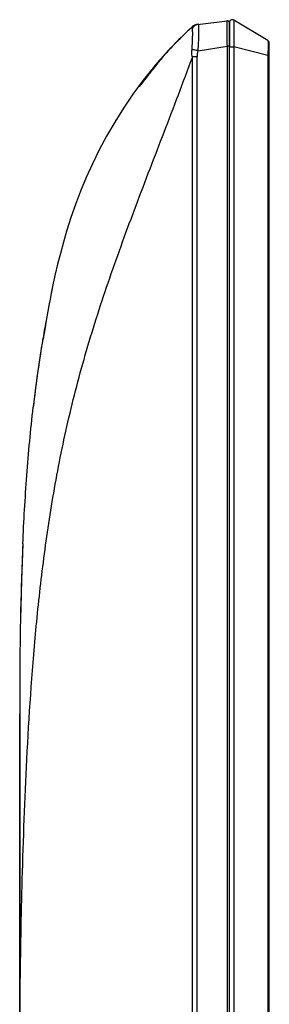
# Model space of a CAD drawing. Units: millimetres. Extents: x 0 to 1189, y 0 to 841.
# Drawn here: x 124 to 145, y 474 to 558 of the extents above; entities that cross this region are included whole.
import ezdxf

# ---------------------------------------------------------------- set-up
doc = ezdxf.new("R2010")
doc.units = ezdxf.units.MM
doc.header["$LTSCALE"] = 65.395
doc.layers.add('3_ALL_AXES', color=7, linetype='CONTINUOUS')
doc.layers.add('7_ALL_FEATURES', color=7, linetype='CONTINUOUS')

msp = doc.modelspace()

# ---------------------------------------------------------------- linework, layer by layer
at = {"layer": '3_ALL_AXES', "color": 7, "linetype": 'Continuous'}
for p, q in [((142.047, 365.725), (142.047, 557.388)), ((145.297, 555.856), (142.411, 557.593)), ((138.929, 557.038), (138.17, 556.325)), ((138.929, 557.038), (138.929, 557.038)), ((139.44, 557.24), (139.343, 557.228)), ((138.17, 556.325), (137.388, 555.545)), ((137.921, 556.082), (137.954, 556.114)), ((145.316, 555.844), (145.297, 555.856)), ((145.34, 555.823), (145.316, 555.844)), ((145.361, 555.801), (145.34, 555.823)), ((145.377, 555.778), (145.361, 555.801)), ((145.39, 555.755), (145.377, 555.778)), ((145.399, 555.734), (145.39, 555.755)), ((145.405, 555.714), (145.399, 555.734)), ((145.409, 555.697), (145.405, 555.714)), ((136.836, 554.954), (136.715, 554.82)), ((136.959, 555.091), (136.836, 554.954)), ((137.087, 555.229), (136.959, 555.091)), ((137.22, 555.371), (137.087, 555.229)), ((137.25, 555.401), (137.22, 555.371)), ((137.221, 555.371), (137.322, 555.477)), ((137.407, 555.565), (137.322, 555.477)), ((142.047, 555.322), (142.411, 555.322)), ((142.411, 555.322), (142.411, 367.864)), ((145.297, 554.607), (142.411, 555.322)), ((145.412, 555.683), (145.409, 555.697)), ((145.414, 555.671), (145.412, 555.683)), ((145.415, 555.661), (145.414, 555.671)), ((145.415, 555.651), (145.415, 555.661)), ((145.416, 555.642), (145.415, 555.651)), ((145.417, 555.632), (145.416, 555.642)), ((145.417, 555.622), (145.417, 555.632)), ((145.417, 555.611), (145.417, 555.622)), ((145.418, 555.599), (145.417, 555.611)), ((145.417, 554.82), (145.418, 554.915)), ((145.418, 555.572), (145.418, 555.599)), ((145.419, 555.541), (145.418, 555.572)), ((145.418, 554.915), (145.419, 555.088)), ((145.419, 555.484), (145.419, 555.541)), ((145.42, 555.389), (145.419, 555.484)), ((145.419, 555.088), (145.42, 555.237)), ((145.42, 555.237), (145.42, 555.389)), ((136.068, 554.057), (135.972, 553.938)), ((135.979, 554.003), (136.023, 554.054)), ((136.168, 554.178), (136.068, 554.057)), ((136.27, 554.301), (136.168, 554.178)), ((136.376, 554.428), (136.27, 554.301)), ((136.486, 554.556), (136.376, 554.428)), ((136.599, 554.687), (136.486, 554.556)), ((136.715, 554.82), (136.599, 554.687)), ((138.913, 554.424), (138.933, 554.477)), ((138.933, 470.611), (138.933, 554.477)), ((139.335, 554.477), (138.933, 554.477)), ((145.295, 554.439), (145.295, 368.445)), ((145.295, 554.439), (145.412, 554.439)), ((145.412, 554.472), (145.413, 554.557)), ((145.412, 368.445), (145.412, 554.472)), ((145.413, 554.557), (145.415, 554.721)), ((145.415, 554.721), (145.417, 554.82)), ((135.715, 553.692), (134.767, 552.511)), ((135.46, 553.289), (135.386, 553.193)), ((135.538, 553.389), (135.46, 553.289)), ((135.541, 553.483), (135.521, 553.458)), ((135.619, 553.493), (135.538, 553.389)), ((135.702, 553.6), (135.619, 553.493)), ((135.701, 553.676), (135.769, 553.756)), ((135.789, 553.71), (135.702, 553.6)), ((135.979, 554.003), (135.715, 553.691)), ((135.758, 553.743), (135.747, 553.729)), ((135.879, 553.823), (135.789, 553.71)), ((135.972, 553.938), (135.879, 553.823)), ((135.995, 554.022), (135.937, 553.954)), ((134.767, 552.511), (133.89, 551.32)), ((134.783, 552.407), (134.747, 552.361)), ((134.821, 552.456), (134.783, 552.407)), ((134.863, 552.511), (134.821, 552.456)), ((134.908, 552.569), (134.863, 552.511)), ((135.008, 552.699), (134.908, 552.569)), ((135.247, 553.012), (135.008, 552.699)), ((135.315, 553.1), (135.247, 553.012)), ((135.386, 553.193), (135.315, 553.1)), ((134.573, 552.146), (134.568, 552.14)), ((134.568, 552.14), (134.568, 552.14)), ((134.581, 552.155), (134.573, 552.146)), ((134.591, 552.167), (134.581, 552.155)), ((134.604, 552.183), (134.591, 552.167)), ((134.62, 552.202), (134.604, 552.183)), ((134.639, 552.225), (134.62, 552.202)), ((134.661, 552.252), (134.639, 552.225)), ((134.687, 552.284), (134.661, 552.252)), ((134.715, 552.321), (134.687, 552.284)), ((134.747, 552.361), (134.715, 552.321)), ((133.89, 551.32), (133.086, 550.137)), ((133.086, 550.137), (132.348, 548.959)), ((132.348, 548.959), (131.669, 547.785)), ((131.669, 547.785), (131.045, 546.613)), ((131.045, 546.613), (130.47, 545.443)), ((130.47, 545.443), (129.943, 544.275)), ((129.943, 544.275), (129.464, 543.119)), ((129.464, 543.119), (129.035, 541.987)), ((129.035, 541.987), (128.652, 540.887)), ((128.652, 540.887), (128.313, 539.827)), ((128.313, 539.827), (128.015, 538.813)), ((128.015, 538.813), (127.753, 537.851)), ((127.753, 537.851), (127.525, 536.946)), ((127.525, 536.946), (127.327, 536.104)), ((127.327, 536.104), (127.155, 535.324)), ((127.155, 535.324), (127.008, 534.615)), ((127.008, 534.615), (126.884, 533.987)), ((126.78, 533.439), (126.691, 532.952)), ((126.884, 533.987), (126.78, 533.439)), ((126.607, 532.476), (126.528, 532.012)), ((126.691, 532.952), (126.607, 532.476)), ((126.458, 531.595), (126.402, 531.251)), ((126.528, 532.012), (126.458, 531.595)), ((126.326, 530.769), (126.285, 530.506)), ((126.359, 530.978), (126.326, 530.769)), ((126.402, 531.251), (126.359, 530.978)), ((126.173, 530.002), (125.991, 528.844)), ((126.173, 530.002), (126.166, 529.957)), ((125.991, 528.844), (125.776, 527.345)), ((125.776, 527.345), (125.572, 525.773)), ((125.572, 525.773), (125.461, 524.837)), ((124.579, 513.271), (124.545, 512.476)), ((124.545, 512.476), (124.464, 510.226)), ((124.464, 510.226), (124.4, 507.89)), ((124.4, 507.89), (124.381, 507.002)), ((124.34, 504.367), (124.326, 502.941)), ((124.326, 502.941), (124.319, 501.392)), ((124.317, 500.387), (124.317, 467.333))]:
    msp.add_line(p, q, dxfattribs=at)
for centre, radius, start, end in [((142.287, 557.388), 0.24, 58.95799, 180), ((162.84, 530.82), 35.484, 132.36447, 135.78533), ((139.435, 556.484), 0.75, 97.00039, 132.37775), ((162.499, 531.161), 35.002, 134.60374, 135.79618), ((161.992, 531.646), 34.3, 136.23746, 139.28353), ((161.995, 531.643), 34.305, 137.39468, 137.86017), ((162.064, 531.579), 34.398, 137.06718, 137.39469), ((162.278, 531.377), 34.693, 135.99898, 136.20931), ((162.294, 531.362), 34.715, 135.99961, 136.17273), ((161.818, 531.8), 34.068, 138.98226, 139.28821), ((161.851, 531.772), 34.111, 138.62088, 138.98222), ((161.936, 531.697), 34.224, 138.51227, 138.81086), ((161.889, 531.738), 34.162, 138.21498, 138.62083), ((161.888, 531.739), 34.161, 138.2629, 138.5778), ((161.943, 531.689), 34.235, 137.82721, 138.26279), ((154.141, 554.435), 8.846, 178.88744, 179.97728), ((161.776, 531.83), 34.016, 140.00993, 140.46587), ((161.755, 531.854), 33.985, 140.02624, 140.47352), ((161.755, 531.854), 33.985, 140.0512, 140.47352), ((158.694, 534.465), 29.961, 139.98722, 140.60056), ((163.569, 531.687), 35.45, 141.03945, 141.93408), ((162.021, 531.625), 34.336, 139.33698, 139.89542), ((159.716, 533.608), 31.295, 139.34136, 139.95432), ((161.784, 531.83), 34.023, 139.34179, 139.90228), ((161.782, 531.831), 34.02, 139.43736, 139.87484), ((213.867, 515.739), 88.846, 169.37024, 170.42899), ((219.7, 514.743), 94.764, 170.42145, 170.73386), ((373.737, 502.236), 249.401, 177.46379, 178.90476), ((433.313, 500.864), 308.993, 178.86165, 179.35025), ((470.604, 500.444), 346.287, 179.35069, 179.84303), ((500.054, 500.336), 375.736, 179.83886, 179.99221)]:
    msp.add_arc(centre, radius, start, end, dxfattribs=at)
for points, knots in [([(142.411, 557.593), (142.415, 557.591), (142.413, 557.571), (142.419, 557.54), (142.42, 557.483), (142.422, 557.408), (142.423, 557.312), (142.425, 557.148), (142.426, 556.901), (142.425, 556.562), (142.422, 556.177), (142.417, 555.758), (142.413, 555.469), (142.411, 555.322)], [0, 0, 0, 0, 0.005926, 0.021163, 0.045664, 0.079207, 0.121476, 0.17207, 0.296262, 0.447142, 0.61909, 0.8057, 1, 1, 1, 1]), ([(138.897, 556.884), (138.882, 556.896), (138.838, 556.954), (138.899, 557.011), (138.929, 557.038)], [0, 0, 0, 0, 0.330147, 1, 1, 1, 1]), ([(138.886, 555.11), (138.909, 555.326), (138.925, 555.641), (138.938, 556.042), (138.942, 556.299), (138.942, 556.515), (138.939, 556.687), (138.928, 556.801), (138.915, 556.87), (138.897, 556.884)], [0, 0, 0, 0, 0.366103, 0.530392, 0.675997, 0.798609, 0.895012, 0.962455, 1, 1, 1, 1]), ([(139.44, 557.24), (139.33, 557.227), (139.113, 557.147), (138.954, 556.98), (138.897, 556.884)], [0, 0, 0, 0, 0.498681, 1, 1, 1, 1]), ([(139.406, 554.997), (139.426, 555.229), (139.448, 555.673), (139.463, 556.284), (139.468, 556.766), (139.471, 557.037), (139.465, 557.142)], [0, 0, 0, 0, 0.326539, 0.620988, 0.853393, 1, 1, 1, 1]), ([(139.465, 557.142), (139.464, 557.167), (139.464, 557.194), (139.449, 557.241), (139.44, 557.24)], [0, 0, 0, 0, 0.723558, 1, 1, 1, 1]), ([(145.297, 555.856), (145.3, 555.855), (145.304, 555.843), (145.307, 555.823), (145.311, 555.791), (145.315, 555.727), (145.317, 555.622), (145.318, 555.469), (145.317, 555.284), (145.312, 554.993), (145.304, 554.764), (145.297, 554.607)], [0, 0, 0, 0, 0.008392, 0.025214, 0.050832, 0.085131, 0.178589, 0.302364, 0.452066, 0.622372, 1, 1, 1, 1]), ([(136.004, 553.977), (136.099, 554.095), (136.491, 554.572), (136.9, 555.034), (137.221, 555.371)], [0, 0, 0, 0, 0.246104, 1, 1, 1, 1]), ([(138.933, 554.477), (138.914, 554.493), (138.894, 554.544), (138.873, 554.646), (138.866, 554.783), (138.87, 554.946), (138.88, 555.055), (138.886, 555.11)], [0, 0, 0, 0, 0.115112, 0.238287, 0.490135, 0.744563, 1, 1, 1, 1]), ([(139.406, 554.997), (139.355, 555.007), (139.181, 555.043), (139.008, 555.081), (138.886, 555.11)], [0, 0, 0, 0, 0.293915, 1, 1, 1, 1]), ([(139.335, 554.477), (139.335, 554.521), (139.343, 554.608), (139.365, 554.782), (139.389, 554.911), (139.406, 554.997)], [0, 0, 0, 0, 0.249986, 0.500017, 1, 1, 1, 1]), ([(124.317, 467.332), (124.317, 470.102), (124.348, 475.958), (124.515, 485.195), (124.881, 495.31), (125.474, 504.25), (126.285, 511.763), (127.15, 517.641), (128.344, 523.636), (129.93, 529.704), (131.9, 535.81), (134.154, 541.948), (136.548, 548.146), (138.136, 552.317), (138.913, 554.424)], [0, 0, 0, 0, 0.093226, 0.197134, 0.310977, 0.433959, 0.498636, 0.565312, 0.6339, 0.704291, 0.776326, 0.849776, 0.924399, 1, 1, 1, 1]), ([(135.995, 554.021), (135.998, 554.025), (136.016, 554.041), (136.041, 554.045), (136.059, 554.046)], [0, 0, 0, 0, 0.221196, 1, 1, 1, 1]), ([(145.297, 554.607), (145.316, 554.607), (145.355, 554.604), (145.394, 554.606), (145.413, 554.602)], [0, 0, 0, 0, 0.50009, 1, 1, 1, 1]), ([(135.542, 553.482), (135.388, 553.296), (135.17, 553.024), (134.902, 552.673), (134.738, 552.452), (134.623, 552.29), (134.549, 552.181), (134.508, 552.119), (134.48, 552.075), (134.464, 552.047), (134.456, 552.032), (134.451, 552.02), (134.448, 552.013), (134.447, 552.006), (134.453, 552.007), (134.459, 552.012), (134.473, 552.023), (134.496, 552.048), (134.531, 552.089), (134.598, 552.169), (134.702, 552.3), (134.915, 552.575), (135.235, 552.997), (135.509, 553.352), (135.659, 553.544)], [0, 0, 0, 0, 0.191059, 0.275152, 0.348507, 0.408425, 0.432494, 0.452221, 0.46735, 0.473129, 0.477696, 0.481048, 0.483198, 0.484254, 0.485103, 0.486951, 0.489969, 0.49956, 0.513786, 0.532438, 0.581963, 0.645836, 0.807299, 1, 1, 1, 1]), ([(126.166, 529.957), (125.894, 528.289), (125.662, 526.581), (125.465, 524.87), (125.461, 524.837)], [0, 0, 0, 0, 0.980845, 1, 1, 1, 1]), ([(124.579, 513.272), (124.666, 515.204), (124.888, 519.065), (125.241, 522.915), (125.461, 524.837)], [0, 0, 0, 0, 0.499995, 1, 1, 1, 1])]:
    msp.add_open_spline(points, degree=3, knots=knots, dxfattribs=at)
at = {"layer": '7_ALL_FEATURES', "color": 7, "linetype": 'Continuous'}
for p, q in [((139.343, 557.228), (141.845, 557.536)), ((142.047, 557.388), (142.047, 555.322)), ((145.297, 555.856), (142.411, 557.593)), ((145.339, 555.824), (145.33, 555.832)), ((145.36, 555.802), (145.339, 555.824)), ((145.377, 555.778), (145.36, 555.802)), ((145.39, 555.755), (145.377, 555.778)), ((145.399, 555.733), (145.39, 555.755)), ((145.405, 555.714), (145.399, 555.733)), ((145.41, 555.696), (145.405, 555.714)), ((139.406, 554.997), (141.845, 555.381)), ((141.845, 555.381), (141.845, 368.212)), ((142.047, 555.381), (141.845, 555.381)), ((145.412, 555.682), (145.41, 555.696)), ((145.414, 555.67), (145.412, 555.682)), ((145.415, 555.659), (145.414, 555.67)), ((145.416, 555.65), (145.415, 555.659)), ((145.416, 555.64), (145.416, 555.65)), ((139.335, 368.152), (139.335, 554.477)), ((135.701, 553.676), (135.714, 553.691)), ((135.995, 554.022), (135.974, 553.997)), ((132.45, 549.122), (132.348, 548.959)), ((132.348, 548.959), (131.669, 547.784)), ((131.669, 547.784), (131.044, 546.613)), ((131.044, 546.613), (130.469, 545.442)), ((130.469, 545.442), (129.942, 544.274)), ((129.942, 544.274), (129.464, 543.118)), ((129.464, 543.118), (129.034, 541.986)), ((129.034, 541.986), (128.652, 540.886)), ((128.652, 540.886), (128.313, 539.826)), ((128.313, 539.826), (128.015, 538.812)), ((128.015, 538.812), (127.753, 537.85)), ((127.753, 537.85), (127.525, 536.945)), ((127.525, 536.945), (127.327, 536.103)), ((127.327, 536.103), (127.155, 535.323)), ((127.155, 535.323), (127.008, 534.614)), ((127.008, 534.614), (126.949, 534.316)), ((124.317, 500.41), (124.317, 500.387)), ((124.317, 500.387), (124.317, 498.901)), ((124.317, 401.872), (124.317, 498.892))]:
    msp.add_line(p, q, dxfattribs=at)
for centre, radius, start, end in [((147.362, 557.284), 5.525, 178.49256, 178.60701), ((141.867, 557.357), 0.18, 0, 97), ((142.287, 557.388), 0.24, 58.95799, 180), ((139.435, 556.484), 0.75, 97.00039, 122.18453)]:
    msp.add_arc(centre, radius, start, end, dxfattribs=at)
for points, knots in [([(141.838, 557.418), (141.831, 557.156), (141.835, 556.477), (141.84, 555.798), (141.845, 555.381)], [0, 0, 0, 0, 0.385739, 1, 1, 1, 1]), ([(141.845, 557.536), (141.843, 557.535), (141.844, 557.522), (141.84, 557.506), (141.84, 557.47), (141.838, 557.445), (141.838, 557.429)], [0, 0, 0, 0, 0.068046, 0.257871, 0.569083, 1, 1, 1, 1])]:
    msp.add_open_spline(points, degree=3, knots=knots, dxfattribs=at)

doc.saveas('drawing.dxf')
